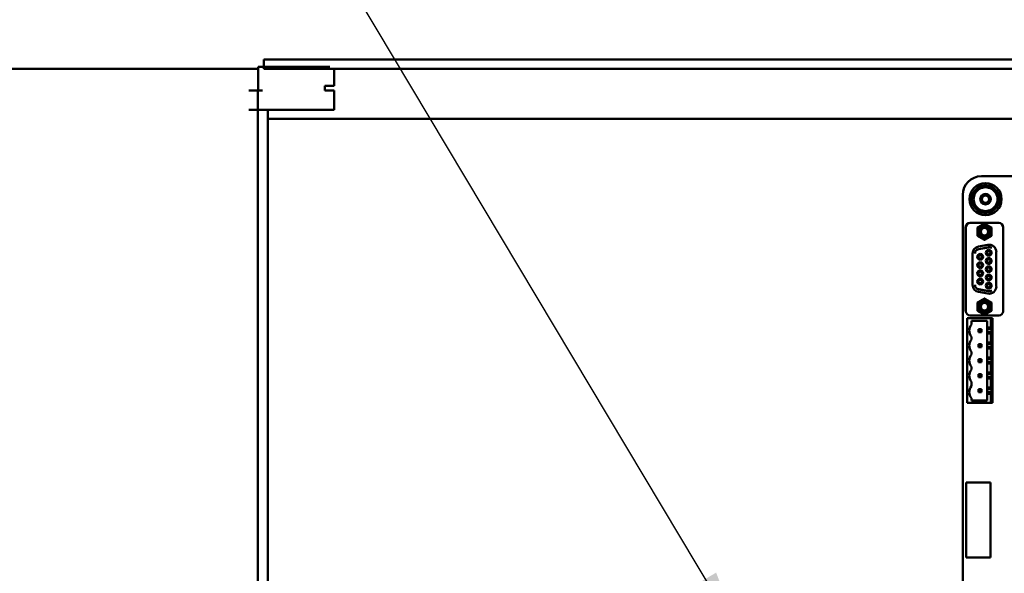
# Model space of a CAD drawing. Units: inches. Extents: x 5 to 215, y 2 to 167.
# Drawn here: x 119 to 132, y 123 to 130 of the extents above; entities that cross this region are included whole.
import ezdxf

# ---------------------------------------------------------------- set-up
doc = ezdxf.new("R2010")
doc.units = ezdxf.units.IN
doc.header["$LTSCALE"] = 10
doc.header["$MEASUREMENT"] = 0
doc.layers.add('Symbol (ANSI)', color=7, linetype='Continuous', lineweight=25)
doc.layers.add('Visible (ANSI)', color=7, linetype='Continuous', lineweight=50)
doc.styles.add('Note Text (ANSI)', font='tahoma.ttf')
doc.dimstyles.new('Default (ANSI)$7', dxfattribs={"dimscale": 10, "dimtxt": 0.12, "dimasz": 0.098425, "dimexe": 0.125, "dimexo": 0.0625, "dimgap": 0.031496, "dimtad": 0, "dimtih": 1, "dimtoh": 1, "dimrnd": 1e-08, "dimzin": 4, "dimdsep": 46, "dimtxsty": 'Note Text (ANSI)', "dimcen": 0.09, "dimdle": 0.393701, "dimclrd": 256, "dimclre": 256, "dimclrt": 256, "dimadec": 0, "dimazin": 1, "dimtfac": 1, "dimtofl": 0, "dimtmove": 0, "dimatfit": 3, "dimfxl": 1, "dimtolj": 1, "dimtzin": 4, "dimlwd": -1, "dimlwe": -1, "dimarcsym": 0})

msp = doc.modelspace()

# ---------------------------------------------------------------- linework, layer by layer
at = {"layer": 'Visible (ANSI)'}
for p, q in [((122.4107, 129.7185), (122.4107, 129.8435)), ((122.4107, 129.8435), (143.5407, 129.8435)), ((119.0851, 129.7185), (122.3351, 129.7185)), ((122.3351, 129.7445), (123.2751, 129.7445)), ((122.3351, 129.4325), (122.3351, 129.7445)), ((143.4157, 129.7185), (122.4107, 129.7185)), ((123.3351, 129.4945), (123.3351, 129.7185)), ((122.2126, 129.4325), (122.3326, 129.4325)), ((122.3351, 129.4325), (122.3326, 129.4325)), ((122.3326, 129.1825), (122.3326, 129.4325)), ((122.3926, 129.4325), (122.3351, 129.4325)), ((123.2101, 129.4945), (123.2751, 129.4945)), ((123.2101, 129.4325), (123.2101, 129.4945)), ((123.2101, 129.4325), (123.2751, 129.4325)), ((123.3351, 129.4945), (123.2751, 129.4945)), ((123.3351, 129.4325), (123.2751, 129.4325)), ((123.3351, 129.1825), (123.3351, 129.4325)), ((122.2126, 129.1825), (122.3326, 129.1825)), ((122.3342, 129.1825), (122.3326, 129.1825)), ((122.3342, 129.1825), (122.3738, 129.1825)), ((122.3342, 72.9725), (122.3342, 129.1825)), ((122.3926, 129.1825), (122.3738, 129.1825)), ((122.3926, 129.1825), (123.2751, 129.1825)), ((122.4622, 72.9725), (122.4622, 129.1825)), ((123.3351, 129.1825), (123.2751, 129.1825)), ((122.4622, 129.0645), (142.3372, 129.0645)), ((131.8216, 128.3097), (136.7052, 128.3097)), ((131.5756, 120.9538), (131.5756, 128.0638)), ((132.0494, 127.6978), (131.6734, 127.6978)), ((132.0484, 127.6962), (131.6744, 127.6962)), ((131.6144, 126.5442), (131.6144, 127.6387)), ((131.6154, 127.6372), (131.6154, 126.5411)), ((132.1075, 126.5411), (132.1075, 127.6372)), ((132.1085, 126.5442), (132.1085, 127.6387)), ((131.784, 127.3876), (131.906, 127.4091)), ((131.9161, 127.3768), (131.7862, 127.3539)), ((131.7862, 127.3524), (131.9181, 127.3756)), ((132.0169, 127.3161), (132.0169, 126.8622)), ((131.7059, 126.8837), (131.7059, 127.2946)), ((131.9181, 126.8026), (131.7862, 126.8259)), ((131.7862, 126.8243), (131.9161, 126.8014)), ((131.906, 126.7691), (131.784, 126.7906)), ((131.6326, 126.4447), (131.9446, 126.4447)), ((131.6326, 125.3347), (131.6326, 126.4447)), ((132.0484, 126.482), (131.6744, 126.482)), ((131.6906, 126.3637), (131.6906, 126.4137)), ((131.6906, 126.4137), (131.8976, 126.4137)), ((131.8976, 126.4137), (131.8976, 126.3227)), ((131.9646, 126.4447), (131.9446, 126.4447)), ((131.9446, 126.4447), (131.9446, 126.3227)), ((131.9646, 125.3347), (131.9646, 126.4447)), ((131.8212, 126.3027), (131.7822, 126.3027)), ((131.7822, 126.3027), (131.7922, 126.2927)), ((131.7822, 126.3027), (131.7822, 126.2637)), ((131.7922, 126.2927), (131.8112, 126.2927)), ((131.7922, 126.2737), (131.7922, 126.2927)), ((131.8112, 126.2927), (131.8212, 126.3027)), ((131.8112, 126.2927), (131.8112, 126.2737)), ((131.8212, 126.2637), (131.8212, 126.3027)), ((131.9446, 126.3227), (131.8976, 126.3227)), ((131.8976, 126.3227), (131.8976, 126.3027)), ((131.9539, 126.3027), (131.8976, 126.3027)), ((131.8976, 126.2637), (131.8976, 126.3027)), ((131.9539, 126.3027), (131.9446, 126.3227)), ((131.9539, 126.3027), (131.9539, 126.2637)), ((131.6906, 126.1667), (131.6906, 126.2027)), ((131.7822, 126.2637), (131.7922, 126.2737)), ((131.7822, 126.2637), (131.8212, 126.2637)), ((131.8112, 126.2737), (131.7922, 126.2737)), ((131.8112, 126.2737), (131.8212, 126.2637)), ((131.8976, 126.2637), (131.8976, 126.2437)), ((131.8976, 126.2637), (131.9539, 126.2637)), ((131.8976, 126.2437), (131.9446, 126.2437)), ((131.8976, 126.2437), (131.8976, 126.1257)), ((131.9446, 126.2437), (131.9539, 126.2637)), ((131.9446, 126.2437), (131.9446, 126.1257)), ((131.8212, 126.1057), (131.7822, 126.1057)), ((131.7822, 126.1057), (131.7922, 126.0957)), ((131.7822, 126.1057), (131.7822, 126.0667)), ((131.7822, 126.0667), (131.7922, 126.0767)), ((131.7822, 126.0667), (131.8212, 126.0667)), ((131.7922, 126.0957), (131.8112, 126.0957)), ((131.7922, 126.0767), (131.7922, 126.0957)), ((131.8112, 126.0767), (131.7922, 126.0767)), ((131.8212, 126.1057), (131.8112, 126.0957)), ((131.8112, 126.0957), (131.8112, 126.0767)), ((131.8112, 126.0767), (131.8212, 126.0667)), ((131.8212, 126.0667), (131.8212, 126.1057)), ((131.9446, 126.1257), (131.8976, 126.1257)), ((131.8976, 126.1257), (131.8976, 126.1057)), ((131.9539, 126.1057), (131.8976, 126.1057)), ((131.8976, 126.0667), (131.8976, 126.1057)), ((131.8976, 126.0667), (131.8976, 126.0467)), ((131.8976, 126.0667), (131.9539, 126.0667)), ((131.8976, 126.0467), (131.9446, 126.0467)), ((131.8976, 126.0467), (131.8976, 125.9287)), ((131.9539, 126.1057), (131.9446, 126.1257)), ((131.9446, 126.0467), (131.9539, 126.0667)), ((131.9446, 126.0467), (131.9446, 125.9287)), ((131.9539, 126.1057), (131.9539, 126.0667)), ((131.6906, 125.9697), (131.6906, 126.0057)), ((131.8212, 125.9087), (131.7822, 125.9087)), ((131.7822, 125.9087), (131.7922, 125.8987)), ((131.7822, 125.9087), (131.7822, 125.8697)), ((131.7922, 125.8987), (131.8112, 125.8987)), ((131.7922, 125.8797), (131.7922, 125.8987)), ((131.8112, 125.8987), (131.8212, 125.9087)), ((131.8112, 125.8987), (131.8112, 125.8797)), ((131.8212, 125.8697), (131.8212, 125.9087)), ((131.9446, 125.9287), (131.8976, 125.9287)), ((131.8976, 125.9287), (131.8976, 125.9087)), ((131.9539, 125.9087), (131.8976, 125.9087)), ((131.8976, 125.8697), (131.8976, 125.9087)), ((131.9539, 125.9087), (131.9446, 125.9287)), ((131.9539, 125.9087), (131.9539, 125.8697)), ((131.6906, 125.7727), (131.6906, 125.8087)), ((131.7922, 125.8797), (131.7822, 125.8697)), ((131.7822, 125.8697), (131.8212, 125.8697)), ((131.8112, 125.8797), (131.7922, 125.8797)), ((131.8112, 125.8797), (131.8212, 125.8697)), ((131.8976, 125.8697), (131.8976, 125.8497)), ((131.8976, 125.8697), (131.9539, 125.8697)), ((131.8976, 125.8497), (131.9446, 125.8497)), ((131.8976, 125.8497), (131.8976, 125.7317)), ((131.9446, 125.8497), (131.9539, 125.8697)), ((131.9446, 125.8497), (131.9446, 125.7317)), ((131.8212, 125.7117), (131.7822, 125.7117)), ((131.7822, 125.7117), (131.7922, 125.7017)), ((131.7822, 125.7117), (131.7822, 125.6727)), ((131.7822, 125.6727), (131.7922, 125.6827)), ((131.7822, 125.6727), (131.8212, 125.6727)), ((131.7922, 125.7017), (131.8112, 125.7017)), ((131.7922, 125.6827), (131.7922, 125.7017)), ((131.8112, 125.6827), (131.7922, 125.6827)), ((131.8212, 125.7117), (131.8112, 125.7017)), ((131.8112, 125.7017), (131.8112, 125.6827)), ((131.8112, 125.6827), (131.8212, 125.6727)), ((131.8212, 125.6727), (131.8212, 125.7117)), ((131.9446, 125.7317), (131.8976, 125.7317)), ((131.8976, 125.7317), (131.8976, 125.7117)), ((131.9539, 125.7117), (131.8976, 125.7117)), ((131.8976, 125.6727), (131.8976, 125.7117)), ((131.8976, 125.6727), (131.8976, 125.6527)), ((131.8976, 125.6727), (131.9539, 125.6727)), ((131.8976, 125.6527), (131.9446, 125.6527)), ((131.8976, 125.6527), (131.8976, 125.5347)), ((131.9539, 125.7117), (131.9446, 125.7317)), ((131.9446, 125.6527), (131.9539, 125.6727)), ((131.9446, 125.6527), (131.9446, 125.5347)), ((131.9539, 125.7117), (131.9539, 125.6727)), ((131.6906, 125.5567), (131.6906, 125.6117)), ((131.8212, 125.5147), (131.7822, 125.5147)), ((131.7822, 125.5147), (131.7922, 125.5047)), ((131.7822, 125.5147), (131.7822, 125.4757)), ((131.7922, 125.5047), (131.8112, 125.5047)), ((131.7922, 125.4857), (131.7922, 125.5047)), ((131.8112, 125.5047), (131.8212, 125.5147)), ((131.8112, 125.5047), (131.8112, 125.4857)), ((131.8212, 125.4757), (131.8212, 125.5147)), ((131.9446, 125.5347), (131.8976, 125.5347)), ((131.8976, 125.5347), (131.8976, 125.5147)), ((131.9539, 125.5147), (131.8976, 125.5147)), ((131.8976, 125.4757), (131.8976, 125.5147)), ((131.9539, 125.5147), (131.9446, 125.5347)), ((131.9539, 125.5147), (131.9539, 125.4757)), ((131.6906, 125.3657), (131.6906, 125.3957)), ((131.7922, 125.4857), (131.7822, 125.4757)), ((131.7822, 125.4757), (131.8212, 125.4757)), ((131.8112, 125.4857), (131.7922, 125.4857)), ((131.8112, 125.4857), (131.8212, 125.4757)), ((131.8976, 125.4757), (131.9539, 125.4757)), ((131.8976, 125.4757), (131.8976, 125.4557)), ((131.8976, 125.4557), (131.9446, 125.4557)), ((131.8976, 125.4557), (131.8976, 125.3657)), ((131.9446, 125.4557), (131.9539, 125.4757)), ((131.9446, 125.4557), (131.9446, 125.3347)), ((131.9446, 125.3347), (131.6326, 125.3347)), ((131.8976, 125.3657), (131.6906, 125.3657)), ((131.9446, 125.3347), (131.9646, 125.3347)), ((131.6196, 124.2902), (131.6196, 123.3059)), ((131.9424, 124.2902), (131.6196, 124.2902)), ((131.9424, 123.3059), (131.9424, 124.2902)), ((131.6196, 123.3059), (131.9424, 123.3059))]:
    msp.add_line(p, q, dxfattribs=at)
for radius in [0.211, 0.0689]:
    msp.add_circle((131.8756, 128.0087), radius, dxfattribs=at)
for centre, radius, start, end in [((131.8216, 128.0638), 0.246, 90.00012, 179.99987), ((131.8756, 128.0087), 0.1801, 120, 180), ((131.8756, 128.0087), 0.156, 150, 210), ((131.8756, 128.0087), 0.156, 90, 150), ((131.8756, 128.0087), 0.1801, 60, 120), ((131.8756, 128.0087), 0.156, 30, 90), ((131.8756, 128.0087), 0.1801, 0, 60), ((131.8756, 128.0087), 0.156, 330, 30), ((131.8756, 128.0087), 0.1801, 180, 240), ((131.8756, 128.0087), 0.0479, 0, 180), ((131.8756, 128.0087), 0.0479, 180, 0), ((131.8756, 128.0087), 0.052, 352.06818, 352.09845), ((131.8756, 128.0087), 0.1801, 300, 0), ((131.8756, 128.0087), 0.156, 210, 270), ((131.8756, 128.0087), 0.1801, 240, 300), ((131.8756, 128.0087), 0.156, 270, 330), ((131.6734, 127.6387), 0.0591, 90, 180), ((131.6744, 127.6372), 0.0591, 90, 180), ((132.0484, 127.6372), 0.0591, 0, 90), ((132.0494, 127.6387), 0.0591, 0, 90), ((131.8614, 127.581), 0.0883, 0, 180), ((131.8614, 127.581), 0.0883, 180, 0), ((131.8614, 127.581), 0.0689, 270.00003, 180), ((131.8614, 127.581), 0.0689, 180, 270.00003), ((131.8614, 127.581), 0.0577, 270.00006, 180), ((131.8614, 127.581), 0.0577, 180, 270.00006), ((131.8614, 127.581), 0.0492, 90, 270), ((131.8614, 127.581), 0.0492, 270, 90), ((131.8004, 127.2946), 0.0945, 100, 180), ((131.7965, 127.2957), 0.0591, 100, 180.00053), ((131.7965, 127.2942), 0.0591, 100, 178.51794), ((131.9173, 127.3049), 0.0384, 90, 270), ((131.9173, 127.3049), 0.0226, 90, 270), ((131.9225, 127.3161), 0.0945, 0, 100), ((131.9264, 127.3186), 0.0591, 57.92254, 100), ((131.9173, 127.3049), 0.0384, 270, 90), ((131.9173, 127.3049), 0.0226, 270, 90), ((131.9284, 127.3175), 0.0591, 60.14994, 100), ((131.8055, 127.2509), 0.0384, 90, 270), ((131.8055, 127.1431), 0.0384, 90, 270), ((131.8055, 127.2509), 0.0226, 90, 270), ((131.8055, 127.2509), 0.0384, 270, 90), ((131.8055, 127.2509), 0.0226, 270, 90), ((131.8055, 127.1431), 0.0384, 270, 90), ((131.9173, 127.197), 0.0384, 90, 270), ((131.9173, 127.197), 0.0226, 90, 270), ((131.9173, 127.197), 0.0384, 270, 90), ((131.9173, 127.197), 0.0226, 270, 90), ((131.8055, 127.0352), 0.0384, 90, 270), ((131.8055, 127.1431), 0.0226, 90, 270), ((131.8055, 127.0352), 0.0226, 90, 270), ((131.8055, 127.1431), 0.0226, 270, 90), ((131.8055, 127.0352), 0.0384, 270, 90), ((131.8055, 127.0352), 0.0226, 270, 90), ((131.9173, 127.0891), 0.0384, 90, 270), ((131.9173, 127.0891), 0.0226, 90, 270), ((131.9173, 127.0891), 0.0384, 270, 90), ((131.9173, 127.0891), 0.0226, 270, 90), ((131.8055, 126.9273), 0.0384, 90, 270), ((131.8055, 126.9273), 0.0226, 90, 270), ((131.8055, 126.9273), 0.0384, 270, 90), ((131.8055, 126.9273), 0.0226, 270, 90), ((131.9173, 126.9812), 0.0384, 90, 270), ((131.9173, 126.9812), 0.0226, 90, 270), ((131.9173, 126.9812), 0.0384, 270, 90), ((131.9173, 126.9812), 0.0226, 270, 90), ((131.8004, 126.8837), 0.0945, 180, 260), ((131.7965, 126.8825), 0.0591, 179.9984, 260), ((131.7965, 126.884), 0.0591, 181.48093, 260), ((131.9173, 126.8734), 0.0384, 90, 270), ((131.9173, 126.8734), 0.0226, 90, 270), ((131.9225, 126.8622), 0.0945, 260, 0), ((131.9264, 126.8596), 0.0591, 260, 302.07746), ((131.9173, 126.8734), 0.0384, 270, 90), ((131.9173, 126.8734), 0.0226, 270, 90), ((131.9284, 126.8608), 0.0591, 260, 299.85006), ((131.8614, 126.5972), 0.0883, 0, 180), ((131.8614, 126.5972), 0.0689, 90.00003, 0), ((131.8614, 126.5972), 0.0689, 0, 90.00003), ((131.6734, 126.5442), 0.0591, 180, 198.95499), ((131.6744, 126.5411), 0.0591, 180, 270), ((131.8614, 126.5972), 0.0883, 180, 0), ((131.8614, 126.5972), 0.0577, 90.00006, 0), ((131.8614, 126.5972), 0.0492, 90, 270), ((131.8614, 126.5972), 0.0577, 0, 90.00006), ((131.8614, 126.5972), 0.0492, 270, 90), ((132.0484, 126.5411), 0.0591, 270, 0), ((132.0494, 126.5442), 0.0591, 341.04501, 0), ((131.7926, 126.2831), 0.13, 141.68512, 180), ((131.7926, 126.2833), 0.13, 180.08626, 218.31499), ((131.7926, 126.0861), 0.13, 141.68512, 180), ((131.7926, 126.0863), 0.13, 180.08626, 218.31499), ((131.7926, 125.8891), 0.13, 141.68512, 180), ((131.7926, 125.8893), 0.13, 180.08626, 218.31499), ((131.7926, 125.6921), 0.13, 141.68512, 180), ((131.7926, 125.6923), 0.13, 180.08626, 218.31499), ((131.7926, 125.4761), 0.13, 141.68512, 180), ((131.7926, 125.4763), 0.13, 180.08626, 218.31499)]:
    msp.add_arc(centre, radius, start, end, dxfattribs=at)
for points, weights in [([(131.6954, 128.0087), (131.7196, 128.0505), (131.7405, 128.0867)], [1, 1.0379548493, 1]), ([(131.7405, 128.0867), (131.7614, 128.1229), (131.7855, 128.1647)], [1, 1.0379548493, 1]), ([(131.7855, 128.1647), (131.8338, 128.1647), (131.8756, 128.1647)], [1, 1.0379548493, 1]), ([(131.8756, 128.1647), (131.9174, 128.1647), (131.9656, 128.1647)], [1, 1.0379548493, 1]), ([(131.9656, 128.1647), (131.9898, 128.1229), (132.0107, 128.0867)], [1, 1.0379548493, 1]), ([(132.0107, 128.0867), (132.0316, 128.0505), (132.0557, 128.0087)], [1, 1.0379548493, 1]), ([(131.7405, 127.9307), (131.7196, 127.9669), (131.6954, 128.0087)], [1, 1.0379548493, 1]), ([(132.0557, 128.0087), (132.0316, 127.9669), (132.0107, 127.9307)], [1, 1.0379548493, 1]), ([(131.7855, 127.8527), (131.7614, 127.8945), (131.7405, 127.9307)], [1, 1.0379548493, 1]), ([(131.8756, 127.8527), (131.8338, 127.8527), (131.7855, 127.8527)], [1, 1.0379548493, 1]), ([(131.9656, 127.8527), (131.9174, 127.8527), (131.8756, 127.8527)], [1, 1.0379548493, 1]), ([(132.0107, 127.9307), (131.9898, 127.8945), (131.9656, 127.8527)], [1, 1.0379548493, 1]), ([(131.7679, 127.635), (131.8147, 127.662), (131.8614, 127.689)], [2.28971396209, 2.64393394498, 2.28971396222]), ([(131.7679, 127.581), (131.7679, 127.6061), (131.7679, 127.635)], [2.46682395357, 2.46682395357, 2.28971396189]), ([(131.7679, 127.5271), (131.7679, 127.556), (131.7679, 127.581)], [2.289713964, 2.46682395357, 2.46682395357]), ([(131.8614, 127.689), (131.9082, 127.662), (131.9549, 127.635)], [2.28971396222, 2.64393394508, 2.28971396189]), ([(131.9549, 127.635), (131.9549, 127.6061), (131.9549, 127.581)], [2.28971396209, 2.46682395357, 2.46682395357]), ([(131.9549, 127.581), (131.9549, 127.556), (131.9549, 127.5271)], [2.46682395357, 2.46682395357, 2.28971396222]), ([(131.8614, 127.4731), (131.8147, 127.5001), (131.7679, 127.5271)], [2.28971396222, 2.6439339446, 2.28971396283]), ([(131.9549, 127.5271), (131.9082, 127.5001), (131.8614, 127.4731)], [2.28971396222, 2.64393394491, 2.28971396222]), ([(131.7679, 126.6512), (131.8147, 126.6782), (131.8614, 126.7052)], [2.28971396222, 2.64393394491, 2.28971396222]), ([(131.8614, 126.7052), (131.9082, 126.6782), (131.9549, 126.6512)], [2.28971396222, 2.64393394461, 2.28971396284]), ([(131.7679, 126.5972), (131.7679, 126.6222), (131.7679, 126.6512)], [2.46682395357, 2.46682395357, 2.28971396222]), ([(131.7679, 126.5432), (131.7679, 126.5721), (131.7679, 126.5972)], [2.28971396209, 2.46682395357, 2.46682395357]), ([(131.8614, 126.4892), (131.8147, 126.5162), (131.7679, 126.5432)], [2.28971396222, 2.64393394508, 2.28971396189]), ([(131.9549, 126.5432), (131.9082, 126.5162), (131.8614, 126.4892)], [2.28971396209, 2.64393394498, 2.28971396222]), ([(131.9549, 126.6512), (131.9549, 126.6222), (131.9549, 126.5972)], [2.289713964, 2.46682395357, 2.46682395357]), ([(131.9549, 126.5972), (131.9549, 126.5721), (131.9549, 126.5432)], [2.46682395357, 2.46682395357, 2.28971396189])]:
    msp.add_rational_spline(points, weights, degree=2, dxfattribs=at)
for points, knots in [([(131.8193, 128.0087), (131.819, 128.0147), (131.8196, 128.0206), (131.8227, 128.0322), (131.8252, 128.0377), (131.8326, 128.0492), (131.838, 128.0547), (131.8475, 128.0613), (131.8508, 128.0632), (131.8615, 128.0678), (131.8692, 128.0695), (131.8849, 128.0699), (131.8928, 128.0686), (131.9079, 128.0629), (131.9149, 128.0585), (131.9269, 128.0472), (131.9318, 128.0405), (131.937, 128.0292), (131.9383, 128.0253), (131.9403, 128.0172), (131.9409, 128.013), (131.9411, 128.0087)], [-0.48951276, -0.48951276, -0.48951276, -0.48951276, -0.44396539, -0.44396539, -0.39815707, -0.39815707, -0.3398505, -0.3398505, -0.31033999, -0.31033999, -0.25087075, -0.25087075, -0.18996298, -0.18996298, -0.12686123, -0.12686123, -0.06372062, -0.06372062, -0.0322719, -0.0322719, -0.00000611, -0.00000611, -0.00000611, -0.00000611]), ([(131.8679, 127.9572), (131.8648, 127.9575), (131.8617, 127.9581), (131.8556, 127.9598), (131.8527, 127.9609), (131.844, 127.965), (131.8388, 127.9689), (131.8299, 127.9783), (131.8263, 127.9837), (131.8211, 127.9957), (131.8196, 128.0022), (131.8193, 128.0087)], [-0.19666589, -0.19666589, -0.19666589, -0.19666589, -0.17259501, -0.17259501, -0.1486453, -0.1486453, -0.09940556, -0.09940556, -0.05021975, -0.05021975, -0.00001411, -0.00001411, -0.00001411, -0.00001411]), ([(131.9271, 128.0011), (131.9271, 128.0013), (131.9271, 128.0015), (131.9271, 128.0016), (131.9271, 128.0018), (131.9271, 128.0019), (131.927, 128.0021), (131.927, 128.0022), (131.927, 128.0024), (131.927, 128.0025), (131.927, 128.0026), (131.927, 128.0028), (131.927, 128.0029), (131.9269, 128.003), (131.9269, 128.0031), (131.9269, 128.0032), (131.9269, 128.0033), (131.9269, 128.0034), (131.9268, 128.0035), (131.9268, 128.0037), (131.9268, 128.0038), (131.9268, 128.0038), (131.9267, 128.0039), (131.9267, 128.004), (131.9267, 128.0041), (131.9267, 128.0042), (131.9266, 128.0043), (131.9266, 128.0043), (131.9265, 128.0044), (131.9265, 128.0044), (131.9264, 128.0045), (131.9264, 128.0045), (131.9263, 128.0044), (131.9263, 128.0044), (131.9262, 128.0043), (131.9261, 128.0042), (131.9261, 128.0042), (131.9261, 128.0041), (131.926, 128.004), (131.926, 128.0039), (131.9259, 128.0038), (131.9259, 128.0037), (131.9259, 128.0036), (131.9258, 128.0035), (131.9258, 128.0034), (131.9258, 128.0033), (131.9257, 128.0032), (131.9257, 128.0031), (131.9257, 128.003), (131.9257, 128.0029), (131.9256, 128.0027), (131.9256, 128.0026), (131.9256, 128.0025), (131.9255, 128.0024), (131.9255, 128.0023), (131.9255, 128.0021), (131.9254, 128.002), (131.9254, 128.0019), (131.9254, 128.0018), (131.9253, 128.0016), (131.9253, 128.0015), (131.9253, 128.0013), (131.9252, 128.0012), (131.9252, 128.001), (131.9252, 128.0009), (131.9251, 128.0007), (131.9251, 128.0006), (131.925, 128.0004), (131.925, 128.0002), (131.9249, 128), (131.9249, 127.9999), (131.9249, 127.9997), (131.9248, 127.9995), (131.9248, 127.9993), (131.9247, 127.9991), (131.9247, 127.9989), (131.9246, 127.9987), (131.9245, 127.9985), (131.9245, 127.9982), (131.9244, 127.998), (131.9244, 127.9978), (131.9243, 127.9975), (131.9242, 127.9973), (131.9242, 127.997), (131.9241, 127.9968), (131.924, 127.9965), (131.9239, 127.9963), (131.9239, 127.996), (131.9238, 127.9957), (131.9237, 127.9954), (131.9236, 127.9951), (131.9235, 127.9948), (131.9234, 127.9945), (131.9233, 127.9942), (131.9232, 127.9939), (131.9231, 127.9935), (131.923, 127.9932), (131.9228, 127.9928), (131.9227, 127.9925), (131.9226, 127.9921), (131.9224, 127.9917), (131.9223, 127.9913), (131.9221, 127.9909), (131.922, 127.9905), (131.9218, 127.9901), (131.9216, 127.9897), (131.9214, 127.9892), (131.9212, 127.9888), (131.921, 127.9883), (131.9208, 127.9878), (131.9206, 127.9874), (131.9203, 127.9869), (131.9201, 127.9864), (131.9198, 127.9858), (131.9196, 127.9853), (131.9193, 127.9848), (131.919, 127.9842), (131.9186, 127.9837), (131.9183, 127.9831), (131.918, 127.9825), (131.9176, 127.9819), (131.9172, 127.9813), (131.9168, 127.9807), (131.9164, 127.9801), (131.916, 127.9794), (131.9155, 127.9788), (131.915, 127.9781), (131.9145, 127.9775), (131.914, 127.9768), (131.9135, 127.9761), (131.9129, 127.9754), (131.9123, 127.9747), (131.9117, 127.974), (131.911, 127.9733), (131.9103, 127.9726), (131.9096, 127.9719), (131.9094, 127.9717), (131.9092, 127.9715), (131.9089, 127.9713), (131.9084, 127.9708), (131.9078, 127.9702), (131.9072, 127.9697), (131.9064, 127.969), (131.9054, 127.9682), (131.9044, 127.9675), (131.9034, 127.9667), (131.9023, 127.966), (131.9012, 127.9652), (131.9, 127.9645), (131.8987, 127.9637), (131.8974, 127.963), (131.896, 127.9623), (131.8945, 127.9616), (131.8929, 127.961), (131.8914, 127.9603), (131.8897, 127.9597), (131.8879, 127.9592), (131.8868, 127.9589), (131.8858, 127.9586), (131.8847, 127.9583), (131.8838, 127.9581), (131.8829, 127.958), (131.882, 127.9578), (131.8799, 127.9574), (131.8777, 127.9572), (131.8754, 127.9571), (131.873, 127.957), (131.8705, 127.957), (131.8679, 127.9572)], [0.00000008, 0.00000008, 0.00000008, 0.00000008, 0.01851852, 0.01851852, 0.01851852, 0.03703704, 0.03703704, 0.03703704, 0.05555556, 0.05555556, 0.05555556, 0.07407407, 0.07407407, 0.07407407, 0.09259259, 0.09259259, 0.09259259, 0.11111111, 0.11111111, 0.11111111, 0.12962963, 0.12962963, 0.12962963, 0.14814815, 0.14814815, 0.14814815, 0.16666667, 0.16666667, 0.16666667, 0.18518519, 0.18518519, 0.18518519, 0.2037037, 0.2037037, 0.2037037, 0.22222222, 0.22222222, 0.22222222, 0.24074074, 0.24074074, 0.24074074, 0.25925926, 0.25925926, 0.25925926, 0.27777778, 0.27777778, 0.27777778, 0.2962963, 0.2962963, 0.2962963, 0.31481481, 0.31481481, 0.31481481, 0.33333333, 0.33333333, 0.33333333, 0.35185185, 0.35185185, 0.35185185, 0.37037037, 0.37037037, 0.37037037, 0.38888889, 0.38888889, 0.38888889, 0.40740741, 0.40740741, 0.40740741, 0.42592593, 0.42592593, 0.42592593, 0.44444444, 0.44444444, 0.44444444, 0.46296296, 0.46296296, 0.46296296, 0.48148148, 0.48148148, 0.48148148, 0.5, 0.5, 0.5, 0.51851852, 0.51851852, 0.51851852, 0.53703704, 0.53703704, 0.53703704, 0.55555556, 0.55555556, 0.55555556, 0.57407407, 0.57407407, 0.57407407, 0.59259259, 0.59259259, 0.59259259, 0.61111111, 0.61111111, 0.61111111, 0.62962963, 0.62962963, 0.62962963, 0.64814815, 0.64814815, 0.64814815, 0.66666667, 0.66666667, 0.66666667, 0.68518519, 0.68518519, 0.68518519, 0.7037037, 0.7037037, 0.7037037, 0.72222222, 0.72222222, 0.72222222, 0.74074074, 0.74074074, 0.74074074, 0.75925926, 0.75925926, 0.75925926, 0.77777778, 0.77777778, 0.77777778, 0.7962963, 0.7962963, 0.7962963, 0.81481481, 0.81481481, 0.81481481, 0.83333333, 0.83333333, 0.83333333, 0.83899353, 0.83899353, 0.83899353, 0.85185185, 0.85185185, 0.85185185, 0.87037037, 0.87037037, 0.87037037, 0.88888889, 0.88888889, 0.88888889, 0.90740741, 0.90740741, 0.90740741, 0.92592593, 0.92592593, 0.92592593, 0.94444444, 0.94444444, 0.94444444, 0.95487276, 0.95487276, 0.95487276, 0.96296296, 0.96296296, 0.96296296, 0.98148148, 0.98148148, 0.98148148, 1, 1, 1, 1]), ([(131.8717, 127.9429), (131.8731, 127.9431), (131.8745, 127.9432), (131.8759, 127.9434), (131.8784, 127.9438), (131.8809, 127.9443), (131.8833, 127.945), (131.885, 127.9454), (131.8867, 127.946), (131.8884, 127.9466), (131.8923, 127.948), (131.8961, 127.9499), (131.8997, 127.952), (131.9032, 127.9542), (131.9065, 127.9567), (131.9094, 127.9595), (131.9104, 127.9604), (131.9113, 127.9613), (131.9122, 127.9623), (131.914, 127.9643), (131.9157, 127.9664), (131.9173, 127.9686), (131.9195, 127.9719), (131.9214, 127.9754), (131.9229, 127.9789), (131.9244, 127.9825), (131.9255, 127.9863), (131.9262, 127.99), (131.9269, 127.9937), (131.9272, 127.9975), (131.9271, 128.0011)], [0.1862779, 0.1862779, 0.1862779, 0.1862779, 0.22222222, 0.22222222, 0.22222222, 0.28712524, 0.28712524, 0.28712524, 0.33333333, 0.33333333, 0.33333333, 0.44444444, 0.44444444, 0.44444444, 0.55555556, 0.55555556, 0.55555556, 0.590906, 0.590906, 0.590906, 0.66666667, 0.66666667, 0.66666667, 0.77777778, 0.77777778, 0.77777778, 0.88888889, 0.88888889, 0.88888889, 0.99995095, 0.99995095, 0.99995095, 0.99995095])]:
    msp.add_open_spline(points, degree=3, knots=knots, dxfattribs=at)
msp.add_open_spline([(131.9411, 128.0087), (131.9412, 128.0059), (131.9412, 128.0031), (131.9409, 128.0003)], degree=3, dxfattribs=at)

# ---------------------------------------------------------------- leaders
at = {"layer": 'Symbol (ANSI)', "annotation_type": 0, "has_hookline": 1, "hookline_direction": 1, "text_width": 0.5158}
msp.add_leader([(128.708, 122.1792), (119.9849, 136.7833), (119.0006, 136.7833)], dimstyle='Default (ANSI)$7', override={"dimtad": 0}, dxfattribs=at)

doc.saveas('drawing.dxf')
